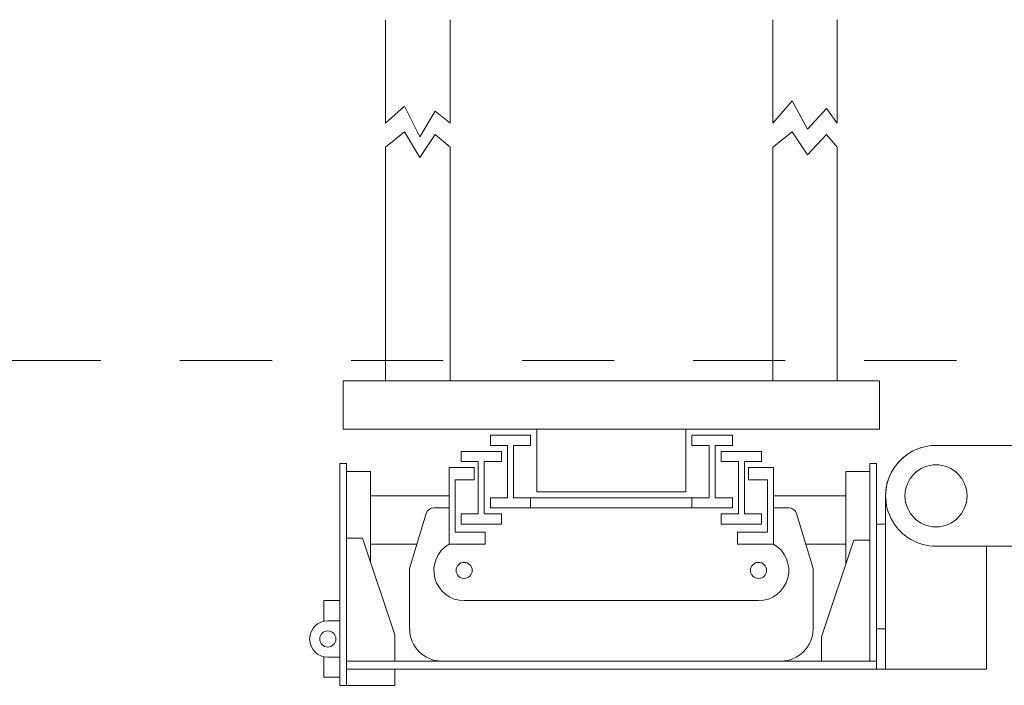
# Model space of a CAD drawing. Units: inches. Extents: x -81 to 834, y 0 to 968.
# Drawn here: x 189 to 191, y 831 to 832 of the extents above; entities that cross this region are included whole.
import ezdxf

# ---------------------------------------------------------------- set-up
doc = ezdxf.new("R2010")
doc.units = ezdxf.units.IN
doc.header["$MEASUREMENT"] = 0
doc.linetypes.add('DASHED', pattern=[0.75, 0.5, -0.25])
doc.layers.add('C-FURN', color=251, linetype='Continuous', lineweight=0)

# ---------------------------------------------------------------- blocks, each defined once
blk = doc.blocks.new('Fork')
at = {"layer": 'C-FURN', "linetype": 'Continuous'}
for p, q in [((308.372, 183.28), (308.372, 182.24)), ((308.372, 183.28), (311.492, 183.28)), ((311.492, 183.28), (311.492, 173.789)), ((311.492, 168.978), (311.492, 183.28)), ((311.908, 183.28), (311.492, 183.28)), ((311.908, 168.978), (311.908, 183.28)), ((270.225, 174.309), (270.225, 182.24)), ((270.225, 182.24), (276.726, 182.24)), ((292.848, 182.24), (276.726, 182.24)), ((276.726, 182.24), (276.726, 171.058)), ((311.492, 182.24), (277.324, 182.24)), ((277.324, 182.24), (277.324, 168.978)), ((311.908, 182.76), (312.948, 182.76)), ((311.908, 177.819), (311.908, 182.76)), ((312.948, 182.76), (312.948, 181.43)), ((311.492, 181.72), (277.324, 181.72)), ((277.74, 181.72), (280.86, 181.72)), ((277.74, 173.919), (277.74, 181.72)), ((277.74, 181.72), (277.74, 168.978)), ((280.86, 180.16), (280.86, 181.72)), ((283.487, 181.72), (294.408, 181.72)), ((305.329, 181.72), (294.408, 181.72)), ((308.372, 180.03), (308.372, 181.72)), ((311.908, 181.46), (312.688, 181.46)), ((280.86, 180.16), (278.78, 173.919)), ((308.372, 180.03), (310.452, 173.789)), ((276.726, 179.639), (277.324, 179.639)), ((281.407, 179.639), (281.407, 175.739)), ((307.41, 179.639), (307.41, 175.739)), ((311.908, 179.119), (312.688, 179.119)), ((312.948, 177.819), (312.948, 179.149)), ((294.408, 177.819), (284.917, 177.819)), ((294.408, 177.819), (303.899, 177.819)), ((312.948, 177.819), (311.908, 177.819)), ((279.3, 175.479), (279.3, 169.498)), ((282.47, 172.209), (281.407, 175.739)), ((306.346, 172.209), (307.41, 175.739)), ((309.932, 169.498), (309.932, 175.349)), ((263.981, 174.309), (273.476, 174.309)), ((279.3, 174.179), (281.877, 174.179)), ((283.944, 174.179), (283.944, 169.238)), ((286.284, 174.179), (283.944, 174.179)), ((286.284, 174.179), (286.284, 173.399)), ((302.532, 174.179), (302.532, 173.399)), ((302.532, 174.179), (304.872, 174.179)), ((304.872, 174.179), (304.872, 169.238)), ((309.932, 174.179), (306.94, 174.179)), ((278.78, 173.919), (277.74, 173.919)), ((277.74, 169.498), (277.74, 173.919)), ((286.284, 173.399), (284.334, 173.399)), ((284.334, 173.399), (284.334, 170.018)), ((302.532, 173.399), (304.482, 173.399)), ((304.482, 173.399), (304.482, 170.018)), ((310.452, 173.789), (311.492, 173.789)), ((276.726, 172.879), (277.324, 172.879)), ((287.322, 172.879), (284.722, 172.879)), ((284.722, 172.879), (284.722, 172.229)), ((287.322, 172.879), (287.322, 172.229)), ((301.494, 172.879), (301.494, 172.229)), ((301.494, 172.879), (304.095, 172.879)), ((304.095, 172.879), (304.095, 172.229)), ((284.722, 172.229), (285.826, 172.229)), ((285.826, 172.229), (285.826, 168.848)), ((286.217, 168.848), (286.217, 172.229)), ((287.322, 172.229), (286.217, 172.229)), ((301.494, 172.229), (302.599, 172.229)), ((302.599, 168.848), (302.599, 172.229)), ((304.095, 172.229), (302.99, 172.229)), ((302.99, 172.229), (302.99, 168.848)), ((282.968, 171.838), (283.944, 171.838)), ((294.408, 171.838), (286.607, 171.838)), ((286.607, 171.838), (286.607, 171.188)), ((289.208, 171.838), (289.208, 171.188)), ((294.408, 171.838), (302.209, 171.838)), ((299.609, 171.838), (299.609, 171.188)), ((302.209, 171.838), (302.209, 171.188)), ((305.848, 171.838), (304.872, 171.838)), ((279.3, 171.058), (283.944, 171.058)), ((286.607, 171.188), (287.712, 171.188)), ((287.712, 171.188), (287.712, 167.808)), ((294.408, 171.188), (288.103, 171.188)), ((288.103, 167.808), (288.103, 171.188)), ((289.598, 170.798), (289.598, 166.768)), ((289.598, 170.798), (294.408, 170.798)), ((294.408, 171.188), (300.713, 171.188)), ((299.219, 170.798), (294.408, 170.798)), ((299.219, 170.798), (299.219, 166.768)), ((300.713, 167.808), (300.713, 171.188)), ((302.209, 171.188), (301.104, 171.188)), ((301.104, 171.188), (301.104, 167.808)), ((309.932, 171.058), (304.872, 171.058)), ((279.3, 169.498), (277.74, 169.498)), ((284.334, 170.018), (285.572, 170.018)), ((285.572, 169.238), (285.572, 170.018)), ((303.244, 169.238), (303.244, 170.018)), ((304.482, 170.018), (303.244, 170.018)), ((311.492, 169.498), (309.932, 169.498)), ((277.74, 168.978), (277.324, 168.978)), ((283.944, 169.238), (285.572, 169.238)), ((304.872, 169.238), (303.244, 169.238)), ((311.492, 168.978), (311.908, 168.978)), ((284.722, 168.848), (285.826, 168.848)), ((284.722, 168.198), (284.722, 168.848)), ((287.322, 168.848), (286.217, 168.848)), ((287.322, 168.198), (287.322, 168.848)), ((301.494, 168.198), (301.494, 168.848)), ((301.494, 168.848), (302.599, 168.848)), ((304.095, 168.848), (302.99, 168.848)), ((304.095, 168.198), (304.095, 168.848)), ((273.476, 167.808), (263.481, 167.808)), ((284.722, 168.198), (287.322, 168.198)), ((286.607, 167.158), (286.607, 167.808)), ((286.607, 167.808), (287.712, 167.808)), ((289.208, 167.808), (288.103, 167.808)), ((289.208, 167.158), (289.208, 167.808)), ((299.609, 167.158), (299.609, 167.808)), ((299.609, 167.808), (300.713, 167.808)), ((302.209, 167.808), (301.104, 167.808)), ((304.095, 168.198), (301.494, 168.198)), ((302.209, 167.158), (302.209, 167.808)), ((286.607, 167.158), (289.208, 167.158)), ((302.209, 167.158), (299.609, 167.158)), ((277.116, 166.768), (311.7, 166.768)), ((277.116, 163.648), (277.116, 166.768)), ((289.598, 166.768), (294.408, 166.768)), ((299.219, 166.768), (294.408, 166.768)), ((311.7, 166.768), (311.7, 163.648)), ((311.7, 163.648), (277.116, 163.648)), ((279.846, 163.648), (279.846, 148.582)), ((279.846, 163.648), (284.007, 163.648)), ((284.007, 163.648), (284.007, 148.582)), ((304.809, 163.648), (304.809, 148.582)), ((304.809, 163.648), (308.97, 163.648)), ((308.97, 163.648), (308.97, 148.582)), ((306.745, 149.245), (305.756, 147.752)), ((307.734, 147.587), (306.745, 149.245)), ((280.528, 147.752), (279.846, 148.582)), ((281.765, 149.079), (280.528, 147.752)), ((282.754, 147.587), (281.765, 149.079)), ((284.007, 148.582), (282.754, 147.587)), ((305.756, 147.752), (304.809, 148.582)), ((308.97, 148.582), (307.734, 147.587)), ((306.745, 147.918), (305.756, 146.26)), ((307.734, 145.928), (306.745, 147.918)), ((281.765, 147.421), (280.528, 146.094)), ((282.754, 145.597), (281.765, 147.421)), ((280.528, 146.094), (279.846, 147.021)), ((279.846, 140.36), (279.846, 147.021)), ((284.007, 147.021), (282.754, 145.597)), ((284.007, 140.36), (284.007, 147.021)), ((305.756, 146.26), (304.809, 147.021)), ((304.809, 140.36), (304.809, 147.021)), ((308.97, 147.021), (307.734, 145.928)), ((308.97, 140.36), (308.97, 147.021))]:
    blk.add_line(p, q, dxfattribs=at)
for centre, radius in [((312.688, 180.289), 0.52), ((284.917, 175.869), 0.52), ((303.899, 175.869), 0.52), ((273.477, 171.059), 2)]:
    blk.add_circle(centre, radius, dxfattribs=at)
for centre, radius, start, end in [((283.487, 179.639), 2.08, 90, 180), ((305.329, 179.639), 2.08, 0.00001, 90.00001), ((312.688, 180.289), 1.17, 270, 89.99999), ((284.917, 175.869), 1.95, 90, 240.0737), ((303.899, 175.869), 1.95, 299.92672, 90.00041), ((273.476, 171.058), 3.25, 270, 90.00001), ((282.968, 172.359), 0.52, 196.76825, 269.9992), ((305.848, 172.359), 0.52, 270, 343.23095), ((273.476, 171.058), 3.25, 270, 0.00001)]:
    blk.add_arc(centre, radius, start, end, dxfattribs=at)
blk = doc.blocks.new('af')
at = {"layer": 'C-FURN', "linetype": 'DASHED', "ltscale": 0.3}
blk.add_lwpolyline([(105.7643, -64.5875), (114.3006, -64.5875, -0.414214), (115.8006, -66.0875), (115.8006, -91.4201, -0.414214), (114.3006, -92.9201), (105.7643, -92.9201, -0.414214), (104.2643, -91.4201), (104.2643, -66.0875, -0.414214)], format="xyb", close=True, dxfattribs=at)
at = {"layer": 'C-FURN', "xscale": 0.02527, "yscale": 0.02527, "zscale": 0.02527, "rotation": 180}
blk.add_blockref('Fork', (120.8994, -88.8178), dxfattribs=at)

msp = doc.modelspace()

# ---------------------------------------------------------------- block references
at = {"xscale": 0.7767898235778693, "yscale": 0.7767898235778693, "zscale": 0.7767898235778693}
msp.add_blockref('af', (101.987, 903.8479), dxfattribs=at)

doc.saveas('drawing.dxf')
